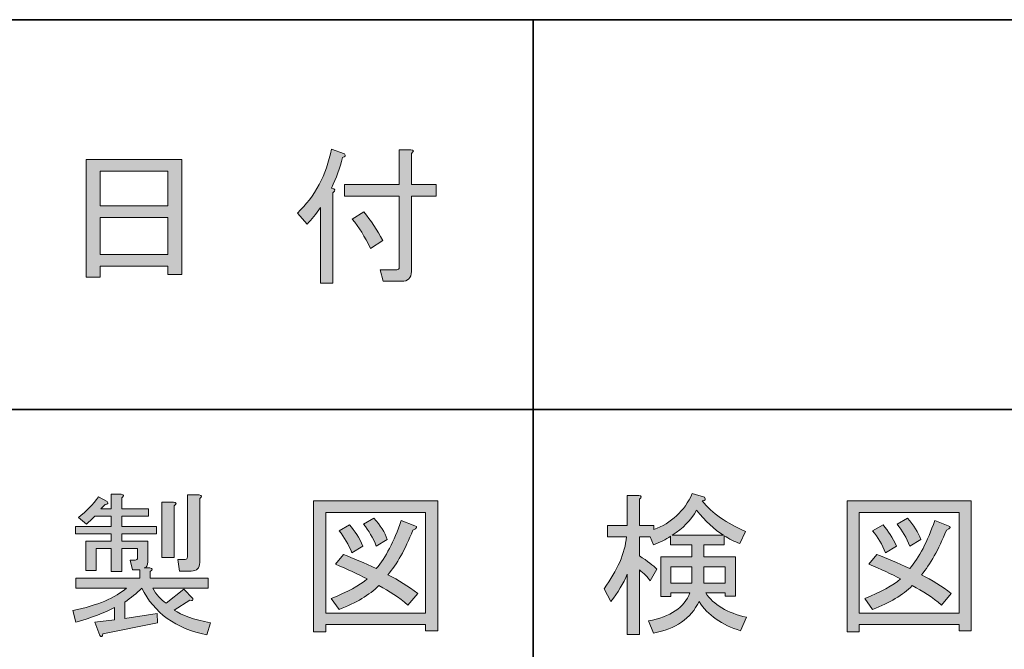
# Model space of a CAD drawing. Units: inches. Extents: x -46 to 394, y -34 to 243.
# Drawn here: x 88 to 108, y -21 to -8 of the extents above; entities that cross this region are included whole.
import ezdxf

# ---------------------------------------------------------------- set-up
doc = ezdxf.new("R2010")
doc.units = ezdxf.units.IN
doc.header["$MEASUREMENT"] = 0
doc.layers.add('フォーマット', color=7, linetype='Continuous')

# ---------------------------------------------------------------- blocks, each defined once
blk = doc.blocks.new('block 18')
at = {"layer": 'フォーマット'}
h = blk.add_hatch(color=29, dxfattribs=at)
h.dxf.hatch_style = 2
edge = h.paths.add_edge_path()
edge.add_spline(control_points=[(90.32, -19.79), (90.32, -19.79), (90.27, -19.589), (90.27, -19.589), (90.27, -19.589), (90.37, -19.589), (90.37, -19.589), (90.404, -19.589), (90.421, -19.572), (90.421, -19.539), (90.421, -19.539), (90.421, -19.35), (90.421, -19.35), (90.421, -19.35), (90.094, -19.35), (90.094, -19.35), (90.094, -19.35), (90.094, -19.828), (90.094, -19.828), (90.094, -19.828), (89.88, -19.828), (89.88, -19.828), (89.88, -19.828), (89.88, -19.35), (89.88, -19.35), (89.88, -19.35), (89.566, -19.35), (89.566, -19.35), (89.566, -19.35), (89.566, -19.803), (89.566, -19.803), (89.566, -19.803), (89.353, -19.803), (89.353, -19.803), (89.353, -19.803), (89.353, -19.2), (89.353, -19.2), (89.353, -19.2), (89.88, -19.2), (89.88, -19.2), (89.88, -19.2), (89.88, -19.049), (89.88, -19.049), (89.88, -19.049), (89.139, -19.049), (89.139, -19.049), (89.139, -19.049), (89.139, -18.898), (89.139, -18.898), (89.139, -18.898), (89.88, -18.898), (89.88, -18.898), (89.88, -18.898), (89.88, -18.684), (89.88, -18.684), (89.88, -18.684), (89.541, -18.684), (89.541, -18.684), (89.499, -18.726), (89.44, -18.781), (89.365, -18.847), (89.365, -18.847), (89.202, -18.709), (89.202, -18.709), (89.361, -18.584), (89.499, -18.441), (89.616, -18.282), (89.616, -18.282), (89.792, -18.382), (89.792, -18.382), (89.826, -18.416), (89.813, -18.437), (89.755, -18.445), (89.755, -18.445), (89.667, -18.533), (89.667, -18.533), (89.667, -18.533), (89.88, -18.533), (89.88, -18.533), (89.88, -18.533), (89.88, -18.232), (89.88, -18.232), (89.88, -18.232), (90.081, -18.232), (90.081, -18.232), (90.148, -18.24), (90.152, -18.265), (90.094, -18.307), (90.094, -18.307), (90.094, -18.533), (90.094, -18.533), (90.094, -18.533), (90.647, -18.533), (90.647, -18.533), (90.647, -18.533), (90.647, -18.684), (90.647, -18.684), (90.647, -18.684), (90.094, -18.684), (90.094, -18.684), (90.094, -18.684), (90.094, -18.898), (90.094, -18.898), (90.094, -18.898), (90.81, -18.898), (90.81, -18.898), (90.81, -18.898), (90.81, -19.049), (90.81, -19.049), (90.81, -19.049), (90.094, -19.049), (90.094, -19.049), (90.094, -19.049), (90.094, -19.2), (90.094, -19.2), (90.094, -19.2), (90.634, -19.2), (90.634, -19.2), (90.634, -19.2), (90.634, -19.627), (90.634, -19.627), (90.634, -19.702), (90.609, -19.744), (90.559, -19.752), (90.559, -19.752), (90.672, -19.752), (90.672, -19.752), (90.739, -19.761), (90.743, -19.786), (90.685, -19.828), (90.685, -19.828), (90.685, -19.966), (90.685, -19.966), (90.685, -19.966), (91.879, -19.966), (91.879, -19.966), (91.879, -19.966), (91.879, -20.167), (91.879, -20.167), (91.879, -20.167), (90.735, -20.167), (90.735, -20.167), (90.81, -20.301), (90.902, -20.406), (91.011, -20.481), (91.011, -20.481), (91.376, -20.192), (91.376, -20.192), (91.376, -20.192), (91.564, -20.381), (91.564, -20.381), (91.573, -20.423), (91.552, -20.435), (91.502, -20.418), (91.502, -20.418), (91.175, -20.62), (91.175, -20.62), (91.326, -20.728), (91.577, -20.817), (91.929, -20.883), (91.929, -20.883), (91.853, -21.135), (91.853, -21.135), (91.208, -21.001), (90.76, -20.678), (90.509, -20.167), (90.4, -20.276), (90.283, -20.373), (90.157, -20.456), (90.157, -20.456), (90.157, -20.796), (90.157, -20.796), (90.157, -20.796), (90.823, -20.695), (90.823, -20.695), (90.823, -20.695), (90.835, -20.883), (90.835, -20.883), (90.835, -20.883), (89.704, -21.11), (89.704, -21.11), (89.696, -21.168), (89.675, -21.181), (89.642, -21.147), (89.642, -21.147), (89.541, -20.871), (89.541, -20.871), (89.541, -20.871), (89.943, -20.821), (89.943, -20.821), (89.943, -20.821), (89.943, -20.569), (89.943, -20.569), (89.742, -20.678), (89.478, -20.779), (89.151, -20.871), (89.151, -20.871), (89.088, -20.632), (89.088, -20.632), (89.6, -20.523), (89.968, -20.368), (90.194, -20.167), (90.194, -20.167), (89.151, -20.167), (89.151, -20.167), (89.151, -20.167), (89.151, -19.966), (89.151, -19.966), (89.151, -19.966), (90.471, -19.966), (90.471, -19.966), (90.471, -19.966), (90.471, -19.79), (90.471, -19.79), (90.471, -19.79), (90.32, -19.79), (90.32, -19.79)], knot_values=[0, 0, 0, 0, 1, 1, 1, 2, 2, 2, 3, 3, 3, 4, 4, 4, 5, 5, 5, 6, 6, 6, 7, 7, 7, 8, 8, 8, 9, 9, 9, 10, 10, 10, 11, 11, 11, 12, 12, 12, 13, 13, 13, 14, 14, 14, 15, 15, 15, 16, 16, 16, 17, 17, 17, 18, 18, 18, 19, 19, 19, 20, 20, 20, 21, 21, 21, 22, 22, 22, 23, 23, 23, 24, 24, 24, 25, 25, 25, 26, 26, 26, 27, 27, 27, 28, 28, 28, 29, 29, 29, 30, 30, 30, 31, 31, 31, 32, 32, 32, 33, 33, 33, 34, 34, 34, 35, 35, 35, 36, 36, 36, 37, 37, 37, 38, 38, 38, 39, 39, 39, 40, 40, 40, 41, 41, 41, 42, 42, 42, 43, 43, 43, 44, 44, 44, 45, 45, 45, 46, 46, 46, 47, 47, 47, 48, 48, 48, 49, 49, 49, 50, 50, 50, 51, 51, 51, 52, 52, 52, 53, 53, 53, 54, 54, 54, 55, 55, 55, 56, 56, 56, 57, 57, 57, 58, 58, 58, 59, 59, 59, 60, 60, 60, 61, 61, 61, 62, 62, 62, 63, 63, 63, 64, 64, 64, 65, 65, 65, 66, 66, 66, 67, 67, 67, 68, 68, 68, 69, 69, 69, 70, 70, 70, 71, 71, 71, 72, 72, 72, 72], degree=3, periodic=1)
edge = h.paths.add_edge_path()
edge.add_spline(control_points=[(91.175, -18.471), (91.175, -18.471), (91.175, -19.539), (91.175, -19.539), (91.175, -19.539), (90.923, -19.539), (90.923, -19.539), (90.923, -19.539), (90.923, -18.395), (90.923, -18.395), (90.923, -18.395), (91.162, -18.395), (91.162, -18.395), (91.229, -18.403), (91.233, -18.429), (91.175, -18.471)], knot_values=[0, 0, 0, 0, 1, 1, 1, 2, 2, 2, 3, 3, 3, 4, 4, 4, 5, 5, 5, 5], degree=3, periodic=1)
edge = h.paths.add_edge_path()
edge.add_spline(control_points=[(91.288, -19.815), (91.288, -19.815), (91.25, -19.576), (91.25, -19.576), (91.25, -19.576), (91.401, -19.576), (91.401, -19.576), (91.434, -19.576), (91.451, -19.56), (91.451, -19.526), (91.451, -19.526), (91.451, -18.244), (91.451, -18.244), (91.451, -18.244), (91.69, -18.244), (91.69, -18.244), (91.757, -18.253), (91.761, -18.278), (91.703, -18.32), (91.703, -18.32), (91.703, -19.639), (91.703, -19.639), (91.703, -19.757), (91.644, -19.815), (91.527, -19.815), (91.527, -19.815), (91.288, -19.815), (91.288, -19.815)], knot_values=[0, 0, 0, 0, 1, 1, 1, 2, 2, 2, 3, 3, 3, 4, 4, 4, 5, 5, 5, 6, 6, 6, 7, 7, 7, 8, 8, 8, 9, 9, 9, 9], degree=3, periodic=1)
at = {"layer": 'フォーマット', "lineweight": 0}
for points, knots in [([(90.32, -19.79), (90.32, -19.79), (90.27, -19.589), (90.27, -19.589), (90.27, -19.589), (90.37, -19.589), (90.37, -19.589), (90.404, -19.589), (90.421, -19.572), (90.421, -19.539), (90.421, -19.539), (90.421, -19.35), (90.421, -19.35), (90.421, -19.35), (90.094, -19.35), (90.094, -19.35), (90.094, -19.35), (90.094, -19.828), (90.094, -19.828), (90.094, -19.828), (89.88, -19.828), (89.88, -19.828), (89.88, -19.828), (89.88, -19.35), (89.88, -19.35), (89.88, -19.35), (89.566, -19.35), (89.566, -19.35), (89.566, -19.35), (89.566, -19.803), (89.566, -19.803), (89.566, -19.803), (89.353, -19.803), (89.353, -19.803), (89.353, -19.803), (89.353, -19.2), (89.353, -19.2), (89.353, -19.2), (89.88, -19.2), (89.88, -19.2), (89.88, -19.2), (89.88, -19.049), (89.88, -19.049), (89.88, -19.049), (89.139, -19.049), (89.139, -19.049), (89.139, -19.049), (89.139, -18.898), (89.139, -18.898), (89.139, -18.898), (89.88, -18.898), (89.88, -18.898), (89.88, -18.898), (89.88, -18.684), (89.88, -18.684), (89.88, -18.684), (89.541, -18.684), (89.541, -18.684), (89.499, -18.726), (89.44, -18.781), (89.365, -18.847), (89.365, -18.847), (89.202, -18.709), (89.202, -18.709), (89.361, -18.584), (89.499, -18.441), (89.616, -18.282), (89.616, -18.282), (89.792, -18.382), (89.792, -18.382), (89.826, -18.416), (89.813, -18.437), (89.755, -18.445), (89.755, -18.445), (89.667, -18.533), (89.667, -18.533), (89.667, -18.533), (89.88, -18.533), (89.88, -18.533), (89.88, -18.533), (89.88, -18.232), (89.88, -18.232), (89.88, -18.232), (90.081, -18.232), (90.081, -18.232), (90.148, -18.24), (90.152, -18.265), (90.094, -18.307), (90.094, -18.307), (90.094, -18.533), (90.094, -18.533), (90.094, -18.533), (90.647, -18.533), (90.647, -18.533), (90.647, -18.533), (90.647, -18.684), (90.647, -18.684), (90.647, -18.684), (90.094, -18.684), (90.094, -18.684), (90.094, -18.684), (90.094, -18.898), (90.094, -18.898), (90.094, -18.898), (90.81, -18.898), (90.81, -18.898), (90.81, -18.898), (90.81, -19.049), (90.81, -19.049), (90.81, -19.049), (90.094, -19.049), (90.094, -19.049), (90.094, -19.049), (90.094, -19.2), (90.094, -19.2), (90.094, -19.2), (90.634, -19.2), (90.634, -19.2), (90.634, -19.2), (90.634, -19.627), (90.634, -19.627), (90.634, -19.702), (90.609, -19.744), (90.559, -19.752), (90.559, -19.752), (90.672, -19.752), (90.672, -19.752), (90.739, -19.761), (90.743, -19.786), (90.685, -19.828), (90.685, -19.828), (90.685, -19.966), (90.685, -19.966), (90.685, -19.966), (91.879, -19.966), (91.879, -19.966), (91.879, -19.966), (91.879, -20.167), (91.879, -20.167), (91.879, -20.167), (90.735, -20.167), (90.735, -20.167), (90.81, -20.301), (90.902, -20.406), (91.011, -20.481), (91.011, -20.481), (91.376, -20.192), (91.376, -20.192), (91.376, -20.192), (91.564, -20.381), (91.564, -20.381), (91.573, -20.423), (91.552, -20.435), (91.502, -20.418), (91.502, -20.418), (91.175, -20.62), (91.175, -20.62), (91.326, -20.728), (91.577, -20.817), (91.929, -20.883), (91.929, -20.883), (91.853, -21.135), (91.853, -21.135), (91.208, -21.001), (90.76, -20.678), (90.509, -20.167), (90.4, -20.276), (90.283, -20.373), (90.157, -20.456), (90.157, -20.456), (90.157, -20.796), (90.157, -20.796), (90.157, -20.796), (90.823, -20.695), (90.823, -20.695), (90.823, -20.695), (90.835, -20.883), (90.835, -20.883), (90.835, -20.883), (89.704, -21.11), (89.704, -21.11), (89.696, -21.168), (89.675, -21.181), (89.642, -21.147), (89.642, -21.147), (89.541, -20.871), (89.541, -20.871), (89.541, -20.871), (89.943, -20.821), (89.943, -20.821), (89.943, -20.821), (89.943, -20.569), (89.943, -20.569), (89.742, -20.678), (89.478, -20.779), (89.151, -20.871), (89.151, -20.871), (89.088, -20.632), (89.088, -20.632), (89.6, -20.523), (89.968, -20.368), (90.194, -20.167), (90.194, -20.167), (89.151, -20.167), (89.151, -20.167), (89.151, -20.167), (89.151, -19.966), (89.151, -19.966), (89.151, -19.966), (90.471, -19.966), (90.471, -19.966), (90.471, -19.966), (90.471, -19.79), (90.471, -19.79), (90.471, -19.79), (90.32, -19.79), (90.32, -19.79)], [0, 0, 0, 0, 1, 1, 1, 2, 2, 2, 3, 3, 3, 4, 4, 4, 5, 5, 5, 6, 6, 6, 7, 7, 7, 8, 8, 8, 9, 9, 9, 10, 10, 10, 11, 11, 11, 12, 12, 12, 13, 13, 13, 14, 14, 14, 15, 15, 15, 16, 16, 16, 17, 17, 17, 18, 18, 18, 19, 19, 19, 20, 20, 20, 21, 21, 21, 22, 22, 22, 23, 23, 23, 24, 24, 24, 25, 25, 25, 26, 26, 26, 27, 27, 27, 28, 28, 28, 29, 29, 29, 30, 30, 30, 31, 31, 31, 32, 32, 32, 33, 33, 33, 34, 34, 34, 35, 35, 35, 36, 36, 36, 37, 37, 37, 38, 38, 38, 39, 39, 39, 40, 40, 40, 41, 41, 41, 42, 42, 42, 43, 43, 43, 44, 44, 44, 45, 45, 45, 46, 46, 46, 47, 47, 47, 48, 48, 48, 49, 49, 49, 50, 50, 50, 51, 51, 51, 52, 52, 52, 53, 53, 53, 54, 54, 54, 55, 55, 55, 56, 56, 56, 57, 57, 57, 58, 58, 58, 59, 59, 59, 60, 60, 60, 61, 61, 61, 62, 62, 62, 63, 63, 63, 64, 64, 64, 65, 65, 65, 66, 66, 66, 67, 67, 67, 68, 68, 68, 69, 69, 69, 70, 70, 70, 71, 71, 71, 72, 72, 72, 72]), ([(91.288, -19.815), (91.288, -19.815), (91.25, -19.576), (91.25, -19.576), (91.25, -19.576), (91.401, -19.576), (91.401, -19.576), (91.434, -19.576), (91.451, -19.56), (91.451, -19.526), (91.451, -19.526), (91.451, -18.244), (91.451, -18.244), (91.451, -18.244), (91.69, -18.244), (91.69, -18.244), (91.757, -18.253), (91.761, -18.278), (91.703, -18.32), (91.703, -18.32), (91.703, -19.639), (91.703, -19.639), (91.703, -19.757), (91.644, -19.815), (91.527, -19.815), (91.527, -19.815), (91.288, -19.815), (91.288, -19.815)], [0, 0, 0, 0, 1, 1, 1, 2, 2, 2, 3, 3, 3, 4, 4, 4, 5, 5, 5, 6, 6, 6, 7, 7, 7, 8, 8, 8, 9, 9, 9, 9]), ([(91.175, -18.471), (91.175, -18.471), (91.175, -19.539), (91.175, -19.539), (91.175, -19.539), (90.923, -19.539), (90.923, -19.539), (90.923, -19.539), (90.923, -18.395), (90.923, -18.395), (90.923, -18.395), (91.162, -18.395), (91.162, -18.395), (91.229, -18.403), (91.233, -18.429), (91.175, -18.471)], [0, 0, 0, 0, 1, 1, 1, 2, 2, 2, 3, 3, 3, 4, 4, 4, 5, 5, 5, 5])]:
    blk.add_open_spline(points, degree=3, knots=knots, dxfattribs=at)
blk = doc.blocks.new('block 17')
at = {"layer": 'フォーマット'}
blk.add_blockref('block 18', (0, 0), dxfattribs=at)
blk = doc.blocks.new('block 16')
at = {"layer": 'フォーマット'}
blk.add_blockref('block 17', (0, 0), dxfattribs=at)
blk = doc.blocks.new('block 15')
at = {"layer": 'フォーマット'}
blk.add_blockref('block 16', (0, 0), dxfattribs=at)
blk = doc.blocks.new('block 22')
at = {"layer": 'フォーマット'}
h = blk.add_hatch(color=29, dxfattribs=at)
h.dxf.hatch_style = 2
h.paths.add_polyline_path([(96.365, -21.047), (96.365, -20.921), (94.304, -20.921), (94.304, -21.072), (94.053, -21.072), (94.053, -18.37), (96.617, -18.37), (96.617, -21.047)])
h.paths.add_polyline_path([(96.365, -18.609), (94.304, -18.609), (94.304, -20.682), (96.365, -20.682)])
edge = h.paths.add_edge_path()
edge.add_spline(control_points=[(96.202, -20.28), (96.202, -20.28), (96.001, -20.519), (96.001, -20.519), (95.816, -20.36), (95.615, -20.226), (95.398, -20.117), (95.205, -20.31), (94.933, -20.473), (94.581, -20.607), (94.581, -20.607), (94.417, -20.381), (94.417, -20.381), (94.752, -20.247), (95, -20.113), (95.159, -19.978), (94.966, -19.878), (94.748, -19.778), (94.505, -19.677), (94.505, -19.677), (94.669, -19.476), (94.669, -19.476), (94.87, -19.551), (95.096, -19.648), (95.347, -19.765), (95.54, -19.539), (95.712, -19.208), (95.863, -18.772), (95.863, -18.772), (96.139, -18.885), (96.139, -18.885), (96.206, -18.902), (96.193, -18.931), (96.101, -18.973), (95.942, -19.375), (95.77, -19.681), (95.586, -19.891), (95.804, -19.999), (96.009, -20.129), (96.202, -20.28)], knot_values=[0, 0, 0, 0, 1, 1, 1, 2, 2, 2, 3, 3, 3, 4, 4, 4, 5, 5, 5, 6, 6, 6, 7, 7, 7, 8, 8, 8, 9, 9, 9, 10, 10, 10, 11, 11, 11, 12, 12, 12, 13, 13, 13, 13], degree=3, periodic=1)
edge = h.paths.add_edge_path()
edge.add_spline(control_points=[(94.794, -18.86), (94.903, -18.986), (94.995, -19.132), (95.071, -19.3), (95.071, -19.3), (94.845, -19.438), (94.845, -19.438), (94.778, -19.271), (94.689, -19.12), (94.581, -18.986), (94.581, -18.986), (94.794, -18.86), (94.794, -18.86)], knot_values=[0, 0, 0, 0, 1, 1, 1, 2, 2, 2, 3, 3, 3, 4, 4, 4, 4], degree=3, periodic=1)
edge = h.paths.add_edge_path()
edge.add_spline(control_points=[(95.347, -19.3), (95.28, -19.132), (95.192, -18.981), (95.083, -18.847), (95.083, -18.847), (95.297, -18.722), (95.297, -18.722), (95.431, -18.873), (95.523, -19.019), (95.573, -19.162), (95.573, -19.162), (95.347, -19.3), (95.347, -19.3)], knot_values=[0, 0, 0, 0, 1, 1, 1, 2, 2, 2, 3, 3, 3, 4, 4, 4, 4], degree=3, periodic=1)
at = {"layer": 'フォーマット', "lineweight": 0}
for points in [[(96.365, -21.047), (96.365, -20.921), (94.304, -20.921), (94.304, -21.072), (94.053, -21.072), (94.053, -18.37), (96.617, -18.37), (96.617, -21.047), (96.365, -21.047)], [(96.365, -18.609), (94.304, -18.609), (94.304, -20.682), (96.365, -20.682), (96.365, -18.609)]]:
    blk.add_lwpolyline(points, dxfattribs=at)
for points, knots in [([(96.202, -20.28), (96.202, -20.28), (96.001, -20.519), (96.001, -20.519), (95.816, -20.36), (95.615, -20.226), (95.398, -20.117), (95.205, -20.31), (94.933, -20.473), (94.581, -20.607), (94.581, -20.607), (94.417, -20.381), (94.417, -20.381), (94.752, -20.247), (95, -20.113), (95.159, -19.978), (94.966, -19.878), (94.748, -19.778), (94.505, -19.677), (94.505, -19.677), (94.669, -19.476), (94.669, -19.476), (94.87, -19.551), (95.096, -19.648), (95.347, -19.765), (95.54, -19.539), (95.712, -19.208), (95.863, -18.772), (95.863, -18.772), (96.139, -18.885), (96.139, -18.885), (96.206, -18.902), (96.193, -18.931), (96.101, -18.973), (95.942, -19.375), (95.77, -19.681), (95.586, -19.891), (95.804, -19.999), (96.009, -20.129), (96.202, -20.28)], [0, 0, 0, 0, 1, 1, 1, 2, 2, 2, 3, 3, 3, 4, 4, 4, 5, 5, 5, 6, 6, 6, 7, 7, 7, 8, 8, 8, 9, 9, 9, 10, 10, 10, 11, 11, 11, 12, 12, 12, 13, 13, 13, 13]), ([(94.794, -18.86), (94.903, -18.986), (94.995, -19.132), (95.071, -19.3), (95.071, -19.3), (94.845, -19.438), (94.845, -19.438), (94.778, -19.271), (94.689, -19.12), (94.581, -18.986), (94.581, -18.986), (94.794, -18.86), (94.794, -18.86)], [0, 0, 0, 0, 1, 1, 1, 2, 2, 2, 3, 3, 3, 4, 4, 4, 4]), ([(95.347, -19.3), (95.28, -19.132), (95.192, -18.981), (95.083, -18.847), (95.083, -18.847), (95.297, -18.722), (95.297, -18.722), (95.431, -18.873), (95.523, -19.019), (95.573, -19.162), (95.573, -19.162), (95.347, -19.3), (95.347, -19.3)], [0, 0, 0, 0, 1, 1, 1, 2, 2, 2, 3, 3, 3, 4, 4, 4, 4])]:
    blk.add_open_spline(points, degree=3, knots=knots, dxfattribs=at)
blk = doc.blocks.new('block 21')
at = {"layer": 'フォーマット'}
blk.add_blockref('block 22', (0, 0), dxfattribs=at)
blk = doc.blocks.new('block 20')
at = {"layer": 'フォーマット'}
blk.add_blockref('block 21', (0, 0), dxfattribs=at)
blk = doc.blocks.new('block 19')
at = {"layer": 'フォーマット'}
blk.add_blockref('block 20', (0, 0), dxfattribs=at)
blk = doc.blocks.new('block 14')
at = {"layer": 'フォーマット'}
for name in ['block 15', 'block 19']:
    blk.add_blockref(name, (0, 0), dxfattribs=at)
blk = doc.blocks.new('block 27')
at = {"layer": 'フォーマット'}
h = blk.add_hatch(color=29, dxfattribs=at)
h.dxf.hatch_style = 2
edge = h.paths.add_edge_path()
edge.add_spline(control_points=[(100.523, -19.878), (100.447, -20.071), (100.334, -20.259), (100.183, -20.444), (100.183, -20.444), (100.045, -20.18), (100.045, -20.18), (100.322, -19.803), (100.476, -19.447), (100.51, -19.111), (100.51, -19.111), (100.12, -19.111), (100.12, -19.111), (100.12, -19.111), (100.12, -18.873), (100.12, -18.873), (100.12, -18.873), (100.523, -18.873), (100.523, -18.873), (100.523, -18.873), (100.523, -18.257), (100.523, -18.257), (100.523, -18.257), (100.761, -18.257), (100.761, -18.257), (100.828, -18.265), (100.832, -18.29), (100.774, -18.332), (100.774, -18.332), (100.774, -18.873), (100.774, -18.873), (100.774, -18.873), (101.075, -18.873), (101.075, -18.873), (101.075, -18.873), (101.075, -18.96), (101.075, -18.96), (101.436, -18.827), (101.7, -18.579), (101.867, -18.219), (101.867, -18.219), (102.119, -18.294), (102.119, -18.294), (102.152, -18.337), (102.135, -18.362), (102.068, -18.37), (102.278, -18.621), (102.575, -18.831), (102.961, -18.998), (102.961, -18.998), (102.848, -19.25), (102.848, -19.25), (102.739, -19.208), (102.63, -19.153), (102.521, -19.086), (102.521, -19.086), (102.521, -19.275), (102.521, -19.275), (102.521, -19.275), (102.106, -19.275), (102.106, -19.275), (102.106, -19.275), (102.106, -19.526), (102.106, -19.526), (102.106, -19.526), (102.76, -19.526), (102.76, -19.526), (102.76, -19.526), (102.76, -20.331), (102.76, -20.331), (102.76, -20.331), (102.546, -20.331), (102.546, -20.331), (102.546, -20.331), (102.546, -20.267), (102.546, -20.267), (102.546, -20.267), (102.144, -20.267), (102.144, -20.267), (102.303, -20.511), (102.584, -20.678), (102.986, -20.77), (102.986, -20.77), (102.86, -21.047), (102.86, -21.047), (102.475, -20.929), (102.19, -20.728), (102.005, -20.444), (101.838, -20.796), (101.524, -21.013), (101.063, -21.097), (101.063, -21.097), (100.962, -20.846), (100.962, -20.846), (101.415, -20.762), (101.7, -20.569), (101.817, -20.267), (101.817, -20.267), (101.427, -20.267), (101.427, -20.267), (101.427, -20.267), (101.427, -20.343), (101.427, -20.343), (101.427, -20.343), (101.214, -20.343), (101.214, -20.343), (101.214, -20.343), (101.214, -19.526), (101.214, -19.526), (101.214, -19.526), (101.855, -19.526), (101.855, -19.526), (101.855, -19.526), (101.855, -19.275), (101.855, -19.275), (101.855, -19.275), (101.415, -19.275), (101.415, -19.275), (101.415, -19.275), (101.415, -19.099), (101.415, -19.099), (101.322, -19.166), (101.205, -19.225), (101.063, -19.275), (101.063, -19.275), (101, -19.111), (101, -19.111), (101, -19.111), (100.774, -19.111), (100.774, -19.111), (100.774, -19.111), (100.774, -19.501), (100.774, -19.501), (100.941, -19.61), (101.063, -19.702), (101.138, -19.778), (101.138, -19.778), (101, -20.016), (101, -20.016), (100.941, -19.941), (100.866, -19.865), (100.774, -19.79), (100.774, -19.79), (100.774, -21.122), (100.774, -21.122), (100.774, -21.122), (100.523, -21.122), (100.523, -21.122), (100.523, -21.122), (100.523, -19.878), (100.523, -19.878)], knot_values=[0, 0, 0, 0, 1, 1, 1, 2, 2, 2, 3, 3, 3, 4, 4, 4, 5, 5, 5, 6, 6, 6, 7, 7, 7, 8, 8, 8, 9, 9, 9, 10, 10, 10, 11, 11, 11, 12, 12, 12, 13, 13, 13, 14, 14, 14, 15, 15, 15, 16, 16, 16, 17, 17, 17, 18, 18, 18, 19, 19, 19, 20, 20, 20, 21, 21, 21, 22, 22, 22, 23, 23, 23, 24, 24, 24, 25, 25, 25, 26, 26, 26, 27, 27, 27, 28, 28, 28, 29, 29, 29, 30, 30, 30, 31, 31, 31, 32, 32, 32, 33, 33, 33, 34, 34, 34, 35, 35, 35, 36, 36, 36, 37, 37, 37, 38, 38, 38, 39, 39, 39, 40, 40, 40, 41, 41, 41, 42, 42, 42, 43, 43, 43, 44, 44, 44, 45, 45, 45, 46, 46, 46, 47, 47, 47, 48, 48, 48, 49, 49, 49, 50, 50, 50, 50], degree=3, periodic=1)
h.paths.add_polyline_path([(101.427, -19.727), (101.427, -20.067), (101.855, -20.067), (101.855, -19.727)])
edge = h.paths.add_edge_path()
edge.add_spline(control_points=[(101.453, -19.074), (101.453, -19.074), (102.508, -19.074), (102.508, -19.074), (102.315, -18.957), (102.131, -18.785), (101.955, -18.558), (101.838, -18.768), (101.67, -18.94), (101.453, -19.074)], knot_values=[0, 0, 0, 0, 1, 1, 1, 2, 2, 2, 3, 3, 3, 3], degree=3, periodic=1)
h.paths.add_polyline_path([(102.546, -19.727), (102.106, -19.727), (102.106, -20.067), (102.546, -20.067)])
at = {"layer": 'フォーマット', "lineweight": 0}
for points in [[(101.427, -19.727), (101.427, -20.067), (101.855, -20.067), (101.855, -19.727), (101.427, -19.727)], [(102.546, -19.727), (102.106, -19.727), (102.106, -20.067), (102.546, -20.067), (102.546, -19.727)]]:
    blk.add_lwpolyline(points, dxfattribs=at)
for points, knots in [([(100.523, -19.878), (100.447, -20.071), (100.334, -20.259), (100.183, -20.444), (100.183, -20.444), (100.045, -20.18), (100.045, -20.18), (100.322, -19.803), (100.476, -19.447), (100.51, -19.111), (100.51, -19.111), (100.12, -19.111), (100.12, -19.111), (100.12, -19.111), (100.12, -18.873), (100.12, -18.873), (100.12, -18.873), (100.523, -18.873), (100.523, -18.873), (100.523, -18.873), (100.523, -18.257), (100.523, -18.257), (100.523, -18.257), (100.761, -18.257), (100.761, -18.257), (100.828, -18.265), (100.832, -18.29), (100.774, -18.332), (100.774, -18.332), (100.774, -18.873), (100.774, -18.873), (100.774, -18.873), (101.075, -18.873), (101.075, -18.873), (101.075, -18.873), (101.075, -18.96), (101.075, -18.96), (101.436, -18.827), (101.7, -18.579), (101.867, -18.219), (101.867, -18.219), (102.119, -18.294), (102.119, -18.294), (102.152, -18.337), (102.135, -18.362), (102.068, -18.37), (102.278, -18.621), (102.575, -18.831), (102.961, -18.998), (102.961, -18.998), (102.848, -19.25), (102.848, -19.25), (102.739, -19.208), (102.63, -19.153), (102.521, -19.086), (102.521, -19.086), (102.521, -19.275), (102.521, -19.275), (102.521, -19.275), (102.106, -19.275), (102.106, -19.275), (102.106, -19.275), (102.106, -19.526), (102.106, -19.526), (102.106, -19.526), (102.76, -19.526), (102.76, -19.526), (102.76, -19.526), (102.76, -20.331), (102.76, -20.331), (102.76, -20.331), (102.546, -20.331), (102.546, -20.331), (102.546, -20.331), (102.546, -20.267), (102.546, -20.267), (102.546, -20.267), (102.144, -20.267), (102.144, -20.267), (102.303, -20.511), (102.584, -20.678), (102.986, -20.77), (102.986, -20.77), (102.86, -21.047), (102.86, -21.047), (102.475, -20.929), (102.19, -20.728), (102.005, -20.444), (101.838, -20.796), (101.524, -21.013), (101.063, -21.097), (101.063, -21.097), (100.962, -20.846), (100.962, -20.846), (101.415, -20.762), (101.7, -20.569), (101.817, -20.267), (101.817, -20.267), (101.427, -20.267), (101.427, -20.267), (101.427, -20.267), (101.427, -20.343), (101.427, -20.343), (101.427, -20.343), (101.214, -20.343), (101.214, -20.343), (101.214, -20.343), (101.214, -19.526), (101.214, -19.526), (101.214, -19.526), (101.855, -19.526), (101.855, -19.526), (101.855, -19.526), (101.855, -19.275), (101.855, -19.275), (101.855, -19.275), (101.415, -19.275), (101.415, -19.275), (101.415, -19.275), (101.415, -19.099), (101.415, -19.099), (101.322, -19.166), (101.205, -19.225), (101.063, -19.275), (101.063, -19.275), (101, -19.111), (101, -19.111), (101, -19.111), (100.774, -19.111), (100.774, -19.111), (100.774, -19.111), (100.774, -19.501), (100.774, -19.501), (100.941, -19.61), (101.063, -19.702), (101.138, -19.778), (101.138, -19.778), (101, -20.016), (101, -20.016), (100.941, -19.941), (100.866, -19.865), (100.774, -19.79), (100.774, -19.79), (100.774, -21.122), (100.774, -21.122), (100.774, -21.122), (100.523, -21.122), (100.523, -21.122), (100.523, -21.122), (100.523, -19.878), (100.523, -19.878)], [0, 0, 0, 0, 1, 1, 1, 2, 2, 2, 3, 3, 3, 4, 4, 4, 5, 5, 5, 6, 6, 6, 7, 7, 7, 8, 8, 8, 9, 9, 9, 10, 10, 10, 11, 11, 11, 12, 12, 12, 13, 13, 13, 14, 14, 14, 15, 15, 15, 16, 16, 16, 17, 17, 17, 18, 18, 18, 19, 19, 19, 20, 20, 20, 21, 21, 21, 22, 22, 22, 23, 23, 23, 24, 24, 24, 25, 25, 25, 26, 26, 26, 27, 27, 27, 28, 28, 28, 29, 29, 29, 30, 30, 30, 31, 31, 31, 32, 32, 32, 33, 33, 33, 34, 34, 34, 35, 35, 35, 36, 36, 36, 37, 37, 37, 38, 38, 38, 39, 39, 39, 40, 40, 40, 41, 41, 41, 42, 42, 42, 43, 43, 43, 44, 44, 44, 45, 45, 45, 46, 46, 46, 47, 47, 47, 48, 48, 48, 49, 49, 49, 50, 50, 50, 50]), ([(101.453, -19.074), (101.453, -19.074), (102.508, -19.074), (102.508, -19.074), (102.315, -18.957), (102.131, -18.785), (101.955, -18.558), (101.838, -18.768), (101.67, -18.94), (101.453, -19.074)], [0, 0, 0, 0, 1, 1, 1, 2, 2, 2, 3, 3, 3, 3])]:
    blk.add_open_spline(points, degree=3, knots=knots, dxfattribs=at)
blk = doc.blocks.new('block 26')
at = {"layer": 'フォーマット'}
blk.add_blockref('block 27', (0, 0), dxfattribs=at)
blk = doc.blocks.new('block 25')
at = {"layer": 'フォーマット'}
blk.add_blockref('block 26', (0, 0), dxfattribs=at)
blk = doc.blocks.new('block 24')
at = {"layer": 'フォーマット'}
blk.add_blockref('block 25', (0, 0), dxfattribs=at)
blk = doc.blocks.new('block 31')
at = {"layer": 'フォーマット'}
h = blk.add_hatch(color=29, dxfattribs=at)
h.dxf.hatch_style = 2
h.paths.add_polyline_path([(107.372, -21.047), (107.372, -20.921), (105.311, -20.921), (105.311, -21.072), (105.06, -21.072), (105.06, -18.37), (107.623, -18.37), (107.623, -21.047)])
h.paths.add_polyline_path([(107.372, -18.609), (105.311, -18.609), (105.311, -20.682), (107.372, -20.682)])
edge = h.paths.add_edge_path()
edge.add_spline(control_points=[(107.209, -20.28), (107.209, -20.28), (107.008, -20.519), (107.008, -20.519), (106.823, -20.36), (106.622, -20.226), (106.404, -20.117), (106.211, -20.31), (105.939, -20.473), (105.587, -20.607), (105.587, -20.607), (105.424, -20.381), (105.424, -20.381), (105.759, -20.247), (106.006, -20.113), (106.165, -19.978), (105.973, -19.878), (105.755, -19.778), (105.512, -19.677), (105.512, -19.677), (105.675, -19.476), (105.675, -19.476), (105.876, -19.551), (106.103, -19.648), (106.354, -19.765), (106.547, -19.539), (106.719, -19.208), (106.869, -18.772), (106.869, -18.772), (107.146, -18.885), (107.146, -18.885), (107.213, -18.902), (107.2, -18.931), (107.108, -18.973), (106.949, -19.375), (106.777, -19.681), (106.593, -19.891), (106.811, -19.999), (107.016, -20.129), (107.209, -20.28)], knot_values=[0, 0, 0, 0, 1, 1, 1, 2, 2, 2, 3, 3, 3, 4, 4, 4, 5, 5, 5, 6, 6, 6, 7, 7, 7, 8, 8, 8, 9, 9, 9, 10, 10, 10, 11, 11, 11, 12, 12, 12, 13, 13, 13, 13], degree=3, periodic=1)
edge = h.paths.add_edge_path()
edge.add_spline(control_points=[(105.801, -18.86), (105.91, -18.986), (106.002, -19.132), (106.078, -19.3), (106.078, -19.3), (105.851, -19.438), (105.851, -19.438), (105.784, -19.271), (105.696, -19.12), (105.587, -18.986), (105.587, -18.986), (105.801, -18.86), (105.801, -18.86)], knot_values=[0, 0, 0, 0, 1, 1, 1, 2, 2, 2, 3, 3, 3, 4, 4, 4, 4], degree=3, periodic=1)
edge = h.paths.add_edge_path()
edge.add_spline(control_points=[(106.354, -19.3), (106.287, -19.132), (106.199, -18.981), (106.09, -18.847), (106.09, -18.847), (106.304, -18.722), (106.304, -18.722), (106.438, -18.873), (106.53, -19.019), (106.58, -19.162), (106.58, -19.162), (106.354, -19.3), (106.354, -19.3)], knot_values=[0, 0, 0, 0, 1, 1, 1, 2, 2, 2, 3, 3, 3, 4, 4, 4, 4], degree=3, periodic=1)
at = {"layer": 'フォーマット', "lineweight": 0}
for points in [[(107.372, -21.047), (107.372, -20.921), (105.311, -20.921), (105.311, -21.072), (105.06, -21.072), (105.06, -18.37), (107.623, -18.37), (107.623, -21.047), (107.372, -21.047)], [(107.372, -18.609), (105.311, -18.609), (105.311, -20.682), (107.372, -20.682), (107.372, -18.609)]]:
    blk.add_lwpolyline(points, dxfattribs=at)
for points, knots in [([(107.209, -20.28), (107.209, -20.28), (107.008, -20.519), (107.008, -20.519), (106.823, -20.36), (106.622, -20.226), (106.404, -20.117), (106.211, -20.31), (105.939, -20.473), (105.587, -20.607), (105.587, -20.607), (105.424, -20.381), (105.424, -20.381), (105.759, -20.247), (106.006, -20.113), (106.165, -19.978), (105.973, -19.878), (105.755, -19.778), (105.512, -19.677), (105.512, -19.677), (105.675, -19.476), (105.675, -19.476), (105.876, -19.551), (106.103, -19.648), (106.354, -19.765), (106.547, -19.539), (106.719, -19.208), (106.869, -18.772), (106.869, -18.772), (107.146, -18.885), (107.146, -18.885), (107.213, -18.902), (107.2, -18.931), (107.108, -18.973), (106.949, -19.375), (106.777, -19.681), (106.593, -19.891), (106.811, -19.999), (107.016, -20.129), (107.209, -20.28)], [0, 0, 0, 0, 1, 1, 1, 2, 2, 2, 3, 3, 3, 4, 4, 4, 5, 5, 5, 6, 6, 6, 7, 7, 7, 8, 8, 8, 9, 9, 9, 10, 10, 10, 11, 11, 11, 12, 12, 12, 13, 13, 13, 13]), ([(105.801, -18.86), (105.91, -18.986), (106.002, -19.132), (106.078, -19.3), (106.078, -19.3), (105.851, -19.438), (105.851, -19.438), (105.784, -19.271), (105.696, -19.12), (105.587, -18.986), (105.587, -18.986), (105.801, -18.86), (105.801, -18.86)], [0, 0, 0, 0, 1, 1, 1, 2, 2, 2, 3, 3, 3, 4, 4, 4, 4]), ([(106.354, -19.3), (106.287, -19.132), (106.199, -18.981), (106.09, -18.847), (106.09, -18.847), (106.304, -18.722), (106.304, -18.722), (106.438, -18.873), (106.53, -19.019), (106.58, -19.162), (106.58, -19.162), (106.354, -19.3), (106.354, -19.3)], [0, 0, 0, 0, 1, 1, 1, 2, 2, 2, 3, 3, 3, 4, 4, 4, 4])]:
    blk.add_open_spline(points, degree=3, knots=knots, dxfattribs=at)
blk = doc.blocks.new('block 30')
at = {"layer": 'フォーマット'}
blk.add_blockref('block 31', (0, 0), dxfattribs=at)
blk = doc.blocks.new('block 29')
at = {"layer": 'フォーマット'}
blk.add_blockref('block 30', (0, 0), dxfattribs=at)
blk = doc.blocks.new('block 28')
at = {"layer": 'フォーマット'}
blk.add_blockref('block 29', (0, 0), dxfattribs=at)
blk = doc.blocks.new('block 23')
at = {"layer": 'フォーマット'}
for name in ['block 24', 'block 28']:
    blk.add_blockref(name, (0, 0), dxfattribs=at)
blk = doc.blocks.new('block 72')
at = {"layer": 'フォーマット'}
h = blk.add_hatch(color=29, dxfattribs=at)
h.dxf.hatch_style = 2
h.paths.add_polyline_path([(89.648, -13.749), (89.359, -13.749), (89.359, -11.324), (91.332, -11.324), (91.332, -13.699), (91.043, -13.699), (91.043, -13.523), (89.648, -13.523)])
h.paths.add_polyline_path([(91.043, -12.279), (91.043, -11.563), (89.648, -11.563), (89.648, -12.279)])
h.paths.add_polyline_path([(91.043, -13.285), (91.043, -12.518), (89.648, -12.518), (89.648, -13.285)])
at = {"layer": 'フォーマット', "lineweight": 0}
for points in [[(89.648, -13.749), (89.359, -13.749), (89.359, -11.324), (91.332, -11.324), (91.332, -13.699), (91.043, -13.699), (91.043, -13.523), (89.648, -13.523), (89.648, -13.749)], [(91.043, -12.279), (91.043, -11.563), (89.648, -11.563), (89.648, -12.279), (91.043, -12.279)], [(91.043, -13.285), (91.043, -12.518), (89.648, -12.518), (89.648, -13.285), (91.043, -13.285)]]:
    blk.add_lwpolyline(points, dxfattribs=at)
blk = doc.blocks.new('block 71')
at = {"layer": 'フォーマット'}
blk.add_blockref('block 72', (0, 0), dxfattribs=at)
blk = doc.blocks.new('block 70')
at = {"layer": 'フォーマット'}
blk.add_blockref('block 71', (0, 0), dxfattribs=at)
blk = doc.blocks.new('block 69')
at = {"layer": 'フォーマット'}
blk.add_blockref('block 70', (0, 0), dxfattribs=at)
blk = doc.blocks.new('block 76')
at = {"layer": 'フォーマット'}
h = blk.add_hatch(color=29, dxfattribs=at)
h.dxf.hatch_style = 2
edge = h.paths.add_edge_path()
edge.add_spline(control_points=[(94.424, -11.915), (94.508, -11.931), (94.516, -11.965), (94.449, -12.015), (94.449, -12.015), (94.449, -13.875), (94.449, -13.875), (94.449, -13.875), (94.198, -13.875), (94.198, -13.875), (94.198, -13.875), (94.198, -12.317), (94.198, -12.317), (94.105, -12.451), (94.013, -12.564), (93.921, -12.656), (93.921, -12.656), (93.72, -12.43), (93.72, -12.43), (94.08, -12.086), (94.315, -11.646), (94.424, -11.11), (94.424, -11.11), (94.688, -11.211), (94.688, -11.211), (94.721, -11.244), (94.709, -11.27), (94.65, -11.286), (94.6, -11.496), (94.524, -11.705), (94.424, -11.915)], knot_values=[0, 0, 0, 0, 1, 1, 1, 2, 2, 2, 3, 3, 3, 4, 4, 4, 5, 5, 5, 6, 6, 6, 7, 7, 7, 8, 8, 8, 9, 9, 9, 10, 10, 10, 10], degree=3, periodic=1)
edge = h.paths.add_edge_path()
edge.add_spline(control_points=[(95.819, -11.839), (95.819, -11.839), (95.819, -11.123), (95.819, -11.123), (95.819, -11.123), (96.058, -11.123), (96.058, -11.123), (96.125, -11.131), (96.129, -11.156), (96.07, -11.198), (96.07, -11.198), (96.07, -11.839), (96.07, -11.839), (96.07, -11.839), (96.585, -11.839), (96.585, -11.839), (96.585, -11.839), (96.585, -12.078), (96.585, -12.078), (96.585, -12.078), (96.07, -12.078), (96.07, -12.078), (96.07, -12.078), (96.07, -13.636), (96.07, -13.636), (96.07, -13.77), (96.003, -13.838), (95.869, -13.838), (95.869, -13.838), (95.492, -13.838), (95.492, -13.838), (95.492, -13.838), (95.429, -13.599), (95.429, -13.599), (95.429, -13.599), (95.769, -13.599), (95.769, -13.599), (95.802, -13.599), (95.819, -13.582), (95.819, -13.549), (95.819, -13.549), (95.819, -12.078), (95.819, -12.078), (95.819, -12.078), (94.688, -12.078), (94.688, -12.078), (94.688, -12.078), (94.688, -11.839), (94.688, -11.839), (94.688, -11.839), (95.819, -11.839), (95.819, -11.839)], knot_values=[0, 0, 0, 0, 1, 1, 1, 2, 2, 2, 3, 3, 3, 4, 4, 4, 5, 5, 5, 6, 6, 6, 7, 7, 7, 8, 8, 8, 9, 9, 9, 10, 10, 10, 11, 11, 11, 12, 12, 12, 13, 13, 13, 14, 14, 14, 15, 15, 15, 16, 16, 16, 17, 17, 17, 17], degree=3, periodic=1)
edge = h.paths.add_edge_path()
edge.add_spline(control_points=[(95.09, -12.405), (95.232, -12.581), (95.362, -12.778), (95.48, -12.996), (95.48, -12.996), (95.228, -13.159), (95.228, -13.159), (95.111, -12.916), (94.985, -12.715), (94.851, -12.556), (94.851, -12.556), (95.09, -12.405), (95.09, -12.405)], knot_values=[0, 0, 0, 0, 1, 1, 1, 2, 2, 2, 3, 3, 3, 4, 4, 4, 4], degree=3, periodic=1)
at = {"layer": 'フォーマット', "lineweight": 0}
for points, knots in [([(94.424, -11.915), (94.508, -11.931), (94.516, -11.965), (94.449, -12.015), (94.449, -12.015), (94.449, -13.875), (94.449, -13.875), (94.449, -13.875), (94.198, -13.875), (94.198, -13.875), (94.198, -13.875), (94.198, -12.317), (94.198, -12.317), (94.105, -12.451), (94.013, -12.564), (93.921, -12.656), (93.921, -12.656), (93.72, -12.43), (93.72, -12.43), (94.08, -12.086), (94.315, -11.646), (94.424, -11.11), (94.424, -11.11), (94.688, -11.211), (94.688, -11.211), (94.721, -11.244), (94.709, -11.27), (94.65, -11.286), (94.6, -11.496), (94.524, -11.705), (94.424, -11.915)], [0, 0, 0, 0, 1, 1, 1, 2, 2, 2, 3, 3, 3, 4, 4, 4, 5, 5, 5, 6, 6, 6, 7, 7, 7, 8, 8, 8, 9, 9, 9, 10, 10, 10, 10]), ([(95.819, -11.839), (95.819, -11.839), (95.819, -11.123), (95.819, -11.123), (95.819, -11.123), (96.058, -11.123), (96.058, -11.123), (96.125, -11.131), (96.129, -11.156), (96.07, -11.198), (96.07, -11.198), (96.07, -11.839), (96.07, -11.839), (96.07, -11.839), (96.585, -11.839), (96.585, -11.839), (96.585, -11.839), (96.585, -12.078), (96.585, -12.078), (96.585, -12.078), (96.07, -12.078), (96.07, -12.078), (96.07, -12.078), (96.07, -13.636), (96.07, -13.636), (96.07, -13.77), (96.003, -13.838), (95.869, -13.838), (95.869, -13.838), (95.492, -13.838), (95.492, -13.838), (95.492, -13.838), (95.429, -13.599), (95.429, -13.599), (95.429, -13.599), (95.769, -13.599), (95.769, -13.599), (95.802, -13.599), (95.819, -13.582), (95.819, -13.549), (95.819, -13.549), (95.819, -12.078), (95.819, -12.078), (95.819, -12.078), (94.688, -12.078), (94.688, -12.078), (94.688, -12.078), (94.688, -11.839), (94.688, -11.839), (94.688, -11.839), (95.819, -11.839), (95.819, -11.839)], [0, 0, 0, 0, 1, 1, 1, 2, 2, 2, 3, 3, 3, 4, 4, 4, 5, 5, 5, 6, 6, 6, 7, 7, 7, 8, 8, 8, 9, 9, 9, 10, 10, 10, 11, 11, 11, 12, 12, 12, 13, 13, 13, 14, 14, 14, 15, 15, 15, 16, 16, 16, 17, 17, 17, 17]), ([(95.09, -12.405), (95.232, -12.581), (95.362, -12.778), (95.48, -12.996), (95.48, -12.996), (95.228, -13.159), (95.228, -13.159), (95.111, -12.916), (94.985, -12.715), (94.851, -12.556), (94.851, -12.556), (95.09, -12.405), (95.09, -12.405)], [0, 0, 0, 0, 1, 1, 1, 2, 2, 2, 3, 3, 3, 4, 4, 4, 4])]:
    blk.add_open_spline(points, degree=3, knots=knots, dxfattribs=at)
blk = doc.blocks.new('block 75')
at = {"layer": 'フォーマット'}
blk.add_blockref('block 76', (0, 0), dxfattribs=at)
blk = doc.blocks.new('block 74')
at = {"layer": 'フォーマット'}
blk.add_blockref('block 75', (0, 0), dxfattribs=at)
blk = doc.blocks.new('block 73')
at = {"layer": 'フォーマット'}
blk.add_blockref('block 74', (0, 0), dxfattribs=at)
blk = doc.blocks.new('block 68')
at = {"layer": 'フォーマット'}
for name in ['block 73', 'block 69']:
    blk.add_blockref(name, (0, 0), dxfattribs=at)

msp = doc.modelspace()

# ---------------------------------------------------------------- linework, layer by layer
at = {"layer": 'フォーマット', "color": 29, "lineweight": 35}
for points in [[(-46.366, -8.44), (343.524, -8.44)], [(98.584, -8.44), (98.584, -33.417)], [(98.584, -8.44), (98.584, -33.417)], [(87.577, -16.483), (220.588, -16.483)], [(87.577, -16.483), (220.588, -16.483)]]:
    msp.add_lwpolyline(points, dxfattribs=at)

# ---------------------------------------------------------------- block references
at = {"layer": 'フォーマット'}
for name in ['block 68', 'block 14', 'block 23']:
    msp.add_blockref(name, (0, 0), dxfattribs=at)

doc.saveas('drawing.dxf')
